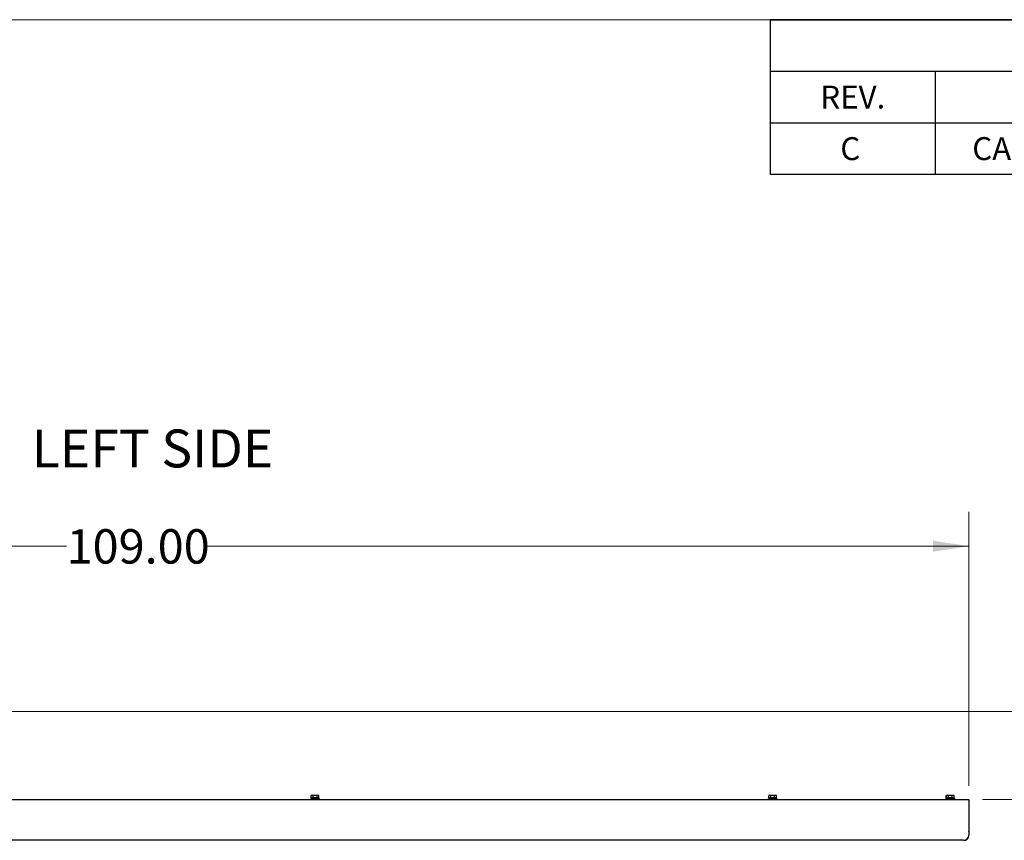
# Model space of a CAD drawing. Units: inches. Extents: x 5 to 301, y 5 to 193.
# Drawn here: x 134 to 199, y 140 to 193 of the extents above; entities that cross this region are included whole.
import ezdxf

# ---------------------------------------------------------------- set-up
doc = ezdxf.new("R2010")
doc.units = ezdxf.units.IN
doc.header["$MEASUREMENT"] = 0
doc.layers.add('FORMAT', color=7, linetype='Continuous')
doc.styles.add('SLDTEXTSTYLE0', font='TXT', dxfattribs={"width": 0.75})
doc.dimstyles.new('SLDDIMSTYLE1', dxfattribs={"dimtxt": 2.25, "dimasz": 2.34, "dimexe": 0, "dimexo": 0.0625, "dimgap": 0.5625, "dimtad": 0, "dimtih": 1, "dimtoh": 1, "dimdec": 0, "dimrnd": 1e-09, "dimdsep": 46, "dimtxsty": 'SLDTEXTSTYLE0', "dimblk1": 'NONE', "dimblk2": 'NONE', "dimsah": 1, "dimcen": 0.09, "dimadec": 0, "dimazin": 2, "dimtfac": 1, "dimtdec": 0, "dimtofl": 0, "dimtmove": 0, "dimatfit": 3, "dimldrblk": 'NONE', "dimfxl": 1, "dimfrac": 2, "dimtolj": 1, "dimtzin": 12, "dimarcsym": 0})
doc.dimstyles.new('SLDDIMSTYLE2', dxfattribs={"dimtxt": 2.25, "dimasz": 2.34, "dimexe": 0, "dimexo": 0.0625, "dimgap": 0.5625, "dimtad": 0, "dimtih": 1, "dimtoh": 1, "dimrnd": 1e-09, "dimzin": 12, "dimdsep": 46, "dimtxsty": 'SLDTEXTSTYLE0', "dimblk1": 'NONE', "dimblk2": 'NONE', "dimsah": 1, "dimcen": 0.09, "dimadec": 0, "dimazin": 3, "dimtfac": 1, "dimtofl": 0, "dimtmove": 0, "dimatfit": 3, "dimldrblk": 'NONE', "dimfxl": 1, "dimfrac": 2, "dimtolj": 1, "dimtzin": 12, "dimarcsym": 0})
doc.dimstyles.new('SLDDIMSTYLE3', dxfattribs={"dimtxt": 2.25, "dimasz": 2.34, "dimexe": 0, "dimexo": 0.0625, "dimgap": 0.5625, "dimtad": 0, "dimtih": 1, "dimtoh": 1, "dimrnd": 1e-09, "dimzin": 4, "dimdsep": 46, "dimtxsty": 'SLDTEXTSTYLE0', "dimsah": 1, "dimcen": 0.09, "dimadec": 0, "dimazin": 1, "dimtfac": 1, "dimtofl": 0, "dimtmove": 0, "dimatfit": 3, "dimfxl": 1, "dimfrac": 2, "dimtolj": 1, "dimtzin": 12, "dimarcsym": 0})

# ---------------------------------------------------------------- blocks, each defined once
blk = doc.blocks.new('SW_TABLEANNOTATION_0')
at = {"layer": 'FORMAT', "color": 0, "ltscale": 18}
for p, q in [((0, 0), (0, -3.375)), ((0, 0), (10.8, 0)), ((0, 0), (0, -10.125)), ((117.9, 0), (0, 0)), ((10.8, 0), (24.3, 0)), ((0, -3.375), (0, -6.75)), ((0, -3.375), (10.8, -3.375)), ((10.8, -3.375), (10.8, -6.75)), ((10.8, -3.375), (24.3, -3.375)), ((0, -6.75), (10.8, -6.75)), ((10.8, -6.75), (24.3, -6.75)), ((10.8, -6.75), (10.8, -10.125)), ((0, -10.125), (10.8, -10.125)), ((0, -10.125), (117.9, -10.125)), ((10.8, -10.125), (24.3, -10.125))]:
    blk.add_line(p, q, dxfattribs=at)
at = {"layer": 'FORMAT', "color": 0, "ltscale": 18, "char_height": 1.5, "attachment_point": 1, "style": 'SLDTEXTSTYLE0'}
for s, insert in [('REV.', (3.278, -4.318)), ('C', (4.587, -7.693)), ('CA13666', (13.226, -7.693))]:
    blk.add_mtext(s, dxfattribs=dict(at, insert=insert))
blk = doc.blocks.new('_D_1')
at = {"color": 7, "linetype": 'Continuous', "lineweight": 0, "ltscale": 18}
blk.add_line((108.842, 148.195), (202.288, 148.195), dxfattribs=at)
at = {"color": 7, "linetype": 'Continuous', "lineweight": 18, "ltscale": 18, "insert": (202.288, 149.31), "char_height": 2.25, "attachment_point": 1, "style": 'SLDTEXTSTYLE0'}
blk.add_mtext('0', dxfattribs=at)
blk = doc.blocks.new('_None')
blk = doc.blocks.new('_D_2')
at = {"color": 7, "linetype": 'Continuous', "lineweight": 0, "ltscale": 18}
blk.add_line((197.501, 142.427), (202.288, 142.427), dxfattribs=at)
at = {"color": 7, "linetype": 'Continuous', "lineweight": 18, "ltscale": 18, "insert": (202.288, 143.542), "char_height": 2.25, "attachment_point": 1, "style": 'SLDTEXTSTYLE0'}
blk.add_mtext('5.77', dxfattribs=at)
blk = doc.blocks.new('_D_3')
at = {"color": 7, "linetype": 'Continuous', "lineweight": 0, "ltscale": 18}
blk.add_line((196.937, 91.337), (202.288, 91.337), dxfattribs=at)
at = {"color": 7, "linetype": 'Continuous', "lineweight": 18, "ltscale": 18, "insert": (202.288, 92.452), "char_height": 2.25, "attachment_point": 1, "style": 'SLDTEXTSTYLE0'}
blk.add_mtext('56.86', dxfattribs=at)
blk = doc.blocks.new('_D_4')
at = {"color": 7, "linetype": 'Continuous', "lineweight": 0, "ltscale": 18}
for p, q in [((87.601, 143.327), (87.601, 161.27)), ((196.601, 143.327), (196.601, 161.27)), ((87.601, 159.02), (137.529, 159.02)), ((196.601, 159.02), (146.673, 159.02))]:
    blk.add_line(p, q, dxfattribs=at)
at = {"color": 7, "linetype": 'Continuous', "lineweight": 18, "ltscale": 18}
for points in [[(87.601, 159.02), (89.941, 158.66), (89.941, 159.38)], [(196.601, 159.02), (194.261, 159.38), (194.261, 158.66)]]:
    blk.add_solid(points, dxfattribs=at)
at = {"color": 7, "linetype": 'Continuous', "lineweight": 18, "ltscale": 18, "insert": (137.529, 160.134), "char_height": 2.25, "attachment_point": 1, "style": 'SLDTEXTSTYLE0'}
blk.add_mtext('109.00', dxfattribs=at)

msp = doc.modelspace()

# ---------------------------------------------------------------- linework, layer by layer
at = {"color": 7, "linetype": 'Continuous', "lineweight": 18, "ltscale": 18}
msp.add_line((301.498, 193.496), (4.504, 193.496), dxfattribs=at)
at = {"color": 7, "linetype": 'Continuous', "lineweight": 25, "ltscale": 18}
for p, q in [((153.49, 142.469), (153.49, 142.427)), ((154.114, 142.469), (153.49, 142.469)), ((153.551, 142.539), (153.551, 142.709)), ((153.676, 142.709), (153.551, 142.709)), ((153.566, 142.539), (153.551, 142.539)), ((153.565, 142.539), (153.565, 142.469)), ((153.661, 142.539), (153.566, 142.539)), ((153.676, 142.539), (153.661, 142.539)), ((153.676, 142.539), (153.676, 142.709)), ((153.928, 142.709), (153.676, 142.709)), ((153.707, 142.539), (153.676, 142.539)), ((153.897, 142.539), (153.707, 142.539)), ((153.928, 142.539), (153.897, 142.539)), ((153.928, 142.539), (153.928, 142.709)), ((154.053, 142.709), (153.928, 142.709)), ((153.943, 142.539), (153.928, 142.539)), ((154.038, 142.539), (153.943, 142.539)), ((154.053, 142.539), (154.038, 142.539)), ((154.04, 142.469), (154.04, 142.539)), ((154.053, 142.539), (154.053, 142.709)), ((154.114, 142.427), (154.114, 142.469)), ((183.445, 142.469), (183.445, 142.427)), ((184.069, 142.469), (183.445, 142.469)), ((183.506, 142.539), (183.506, 142.709)), ((183.631, 142.709), (183.506, 142.709)), ((183.521, 142.539), (183.506, 142.539)), ((183.519, 142.539), (183.519, 142.469)), ((183.616, 142.539), (183.521, 142.539)), ((183.631, 142.539), (183.616, 142.539)), ((183.631, 142.539), (183.631, 142.709)), ((183.882, 142.709), (183.631, 142.709)), ((183.661, 142.539), (183.631, 142.539)), ((183.852, 142.539), (183.661, 142.539)), ((183.882, 142.539), (183.852, 142.539)), ((183.882, 142.539), (183.882, 142.709)), ((184.008, 142.709), (183.882, 142.709)), ((183.897, 142.539), (183.882, 142.539)), ((183.993, 142.539), (183.897, 142.539)), ((184.008, 142.539), (183.993, 142.539)), ((183.994, 142.469), (183.994, 142.539)), ((184.008, 142.539), (184.008, 142.709)), ((184.069, 142.427), (184.069, 142.469)), ((195.062, 142.469), (195.062, 142.427)), ((195.081, 142.469), (195.062, 142.469)), ((195.081, 142.469), (195.081, 142.427)), ((195.705, 142.469), (195.081, 142.469)), ((195.123, 142.539), (195.123, 142.709)), ((195.142, 142.709), (195.123, 142.709)), ((195.138, 142.539), (195.123, 142.539)), ((195.137, 142.539), (195.137, 142.469)), ((195.142, 142.539), (195.138, 142.539)), ((195.142, 142.539), (195.142, 142.709)), ((195.267, 142.709), (195.142, 142.709)), ((195.157, 142.539), (195.142, 142.539)), ((195.156, 142.539), (195.156, 142.469)), ((195.249, 142.539), (195.157, 142.539)), ((195.267, 142.539), (195.252, 142.539)), ((195.267, 142.539), (195.267, 142.709)), ((195.519, 142.709), (195.267, 142.709)), ((195.298, 142.539), (195.267, 142.539)), ((195.488, 142.539), (195.298, 142.539)), ((195.519, 142.539), (195.488, 142.539)), ((195.519, 142.539), (195.519, 142.709)), ((195.644, 142.709), (195.519, 142.709)), ((195.534, 142.539), (195.519, 142.539)), ((195.629, 142.539), (195.534, 142.539)), ((195.644, 142.539), (195.629, 142.539)), ((195.631, 142.469), (195.631, 142.539)), ((195.644, 142.539), (195.644, 142.709)), ((195.705, 142.427), (195.705, 142.469)), ((87.601, 142.427), (196.601, 142.427)), ((196.601, 142.427), (196.601, 140.867)), ((196.601, 140.867), (196.601, 140.357)), ((196.601, 140.347), (196.601, 140.357)), ((196.601, 140.347), (196.601, 140.104)), ((196.601, 140.084), (196.601, 140.104)), ((196.25, 139.775), (87.952, 139.775))]:
    msp.add_line(p, q, dxfattribs=at)
at = {"color": 7, "linetype": 'Continuous', "lineweight": 25, "ltscale": 324}
for centre in [(196.26, 140.115), (196.26, 140.095)]:
    msp.add_arc(centre, 0.341, 268.27456, 358.16379, dxfattribs=at)

# ---------------------------------------------------------------- block references
at = {"layer": 'FORMAT', "ltscale": 18}
msp.add_blockref('SW_TABLEANNOTATION_0', (183.598, 193.496), dxfattribs=at)

# ---------------------------------------------------------------- texts
at = {"color": 7, "linetype": 'Continuous', "lineweight": 0, "ltscale": 18, "insert": (135.252, 166.662), "char_height": 2.4803, "attachment_point": 1, "style": 'SLDTEXTSTYLE0'}
msp.add_mtext('LEFT SIDE', dxfattribs=at)

# ---------------------------------------------------------------- dimensions: what is measured, and where the dimension line sits
at = {"color": 7, "linetype": 'Continuous', "lineweight": 18, "ltscale": 18}
dim = msp.add_linear_dim(base=(196.601, 159.02), p1=(87.601, 142.427), p2=(196.601, 142.427), dimstyle='SLDDIMSTYLE3', dxfattribs=at)
dim.commit()
dim.dimension.update_dxf_attribs({"geometry": '_D_4', "text_midpoint": (142.101, 159.02), "dimtype": 160})
for feature_location, offset, origin, dimstyle, picture, middle in [((107.941719471, 148.195051245), (94.345962989, 0), (107.941719471, 148.195051245), 'SLDDIMSTYLE1', '_D_1', (203.118932462, 148.195051245)), ((196.601, 142.427), (5.687, 0), (107.942, 148.195), 'SLDDIMSTYLE2', '_D_2', (205.197, 142.427)), ((196.037, 91.337), (6.251, 0), (107.942, 148.195), 'SLDDIMSTYLE2', '_D_3', (206.028, 91.337))]:
    dim = msp.add_ordinate_dim(feature_location=feature_location, offset=offset, dtype=0, origin=origin, dimstyle=dimstyle, dxfattribs=at)
    dim.commit()
    dim.dimension.update_dxf_attribs({"geometry": picture, "text_midpoint": middle})

doc.saveas('drawing.dxf')
